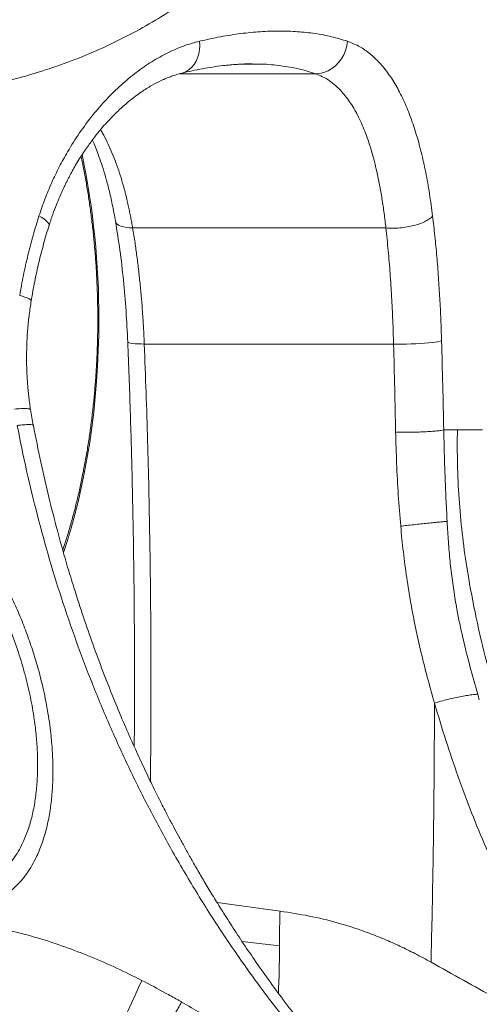
# Model space of a CAD drawing. Units: millimetres. Extents: x -26646 to 50195, y -16891 to 11023.
# Drawn here: x -16536 to -16257, y 4089 to 4688 of the extents above; entities that cross this region are included whole.
import ezdxf

# ---------------------------------------------------------------- set-up
doc = ezdxf.new("R2010")
doc.units = ezdxf.units.MM

msp = doc.modelspace()

# ---------------------------------------------------------------- linework, layer by layer
at = {"color": 7, "linetype": 'Continuous', "lineweight": 15}
for p, q in [((-16395.15, 4660.82), (-16394.88, 4660.82)), ((-16467.38, 4561.23), (-16313.39, 4561.23)), ((-16308.71, 4490.65), (-16460.32, 4490.65)), ((-16283.85, 4272.35), (-16283.8, 4272.2)), ((-16377.76, 4145.81), (-16375.36, 4145.49)), ((-16378.1, 4124.14), (-16378.1, 4124.82))]:
    msp.add_line(p, q, dxfattribs=at)
at = {"color": 8, "linetype": 'Continuous', "lineweight": 15}
for p, q in [((-16356.15, 4655), (-16438.71, 4655)), ((-16416.09, 4151.12), (-16377.76, 4145.81)), ((-16400.82, 4127.31), (-16378.1, 4124.82))]:
    msp.add_line(p, q, dxfattribs=at)
at = {"color": 8, "linetype": 'Continuous', "lineweight": 15, "flags": 128}
for points in [[(-16426.69, 4674.77), (-16426.57, 4672.15), (-16426.73, 4669.57), (-16427.16, 4667.09), (-16427.86, 4664.75), (-16428.81, 4662.58), (-16430, 4660.62), (-16431.4, 4658.92), (-16432.99, 4657.49), (-16434.75, 4656.37), (-16436.63, 4655.57), (-16437.51, 4655.33)], [(-16524.34, 4568.52), (-16522.57, 4567.49), (-16521.08, 4566.49), (-16519.88, 4565.52), (-16518.99, 4564.61), (-16518.44, 4563.76), (-16518.23, 4563), (-16518.29, 4562.54)], [(-16487.92, 4505.59), (-16488.01, 4496.11), (-16488.28, 4486.64), (-16488.72, 4477.2), (-16489.33, 4467.8), (-16490.12, 4458.46), (-16491.08, 4449.17), (-16492.22, 4439.97), (-16493.52, 4430.85), (-16494.99, 4421.84), (-16496.63, 4412.95), (-16498.44, 4404.18), (-16500.4, 4395.56), (-16502.53, 4387.08), (-16504.81, 4378.77), (-16507.24, 4370.64), (-16509.42, 4363.88)], [(-16470.35, 4491.82), (-16470.32, 4491.7), (-16470.06, 4491.5), (-16469.52, 4491.32), (-16468.7, 4491.15), (-16467.63, 4491.01)]]:
    msp.add_lwpolyline(points, dxfattribs=at)
at = {"color": 7, "linetype": 'Continuous', "lineweight": 15, "flags": 128}
for points in [[(-16336.83, 4674.76), (-16337.21, 4671.93), (-16337.95, 4669.17), (-16339.03, 4666.51), (-16340.44, 4664.03), (-16342.13, 4661.77), (-16344.08, 4659.77), (-16346.25, 4658.08), (-16348.59, 4656.74), (-16351.05, 4655.76), (-16353.59, 4655.18), (-16356.15, 4655)], [(-16279.52, 4492.6), (-16280.47, 4492.32), (-16281.77, 4492.05), (-16283.4, 4491.78), (-16285.34, 4491.54), (-16287.53, 4491.31), (-16289.94, 4491.11), (-16292.53, 4490.94), (-16295.23, 4490.8), (-16298.01, 4490.69), (-16300.79, 4490.62), (-16303.54, 4490.6), (-16306.2, 4490.61), (-16308.71, 4490.65)], [(-16490.1, 4046.85), (-16487.02, 4052.48), (-16484.01, 4058.09), (-16481.08, 4063.65), (-16478.24, 4069.14), (-16475.5, 4074.54), (-16472.88, 4079.82), (-16470.38, 4084.97), (-16468.02, 4089.95), (-16465.8, 4094.76), (-16463.73, 4099.37), (-16461.83, 4103.76)]]:
    msp.add_lwpolyline(points, dxfattribs=at)
at = {"color": 8, "linetype": 'Continuous', "lineweight": 15}
for centre, radius, start, end in [((-16971.79, 4506.69), 483.87, 359.86923, 11.79378), ((-16473.8, 4566.45), 4.18, 196.39206, 259.6229)]:
    msp.add_arc(centre, radius, start, end, dxfattribs=at)
at = {"color": 7, "linetype": 'Continuous', "lineweight": 15}
for centre, radius, start, end in [((-16467.3, 4585.3), 24.08, 252.48478, 269.80792), ((-16460.22, 4568.34), 77.69, 264.52926, 269.93094)]:
    msp.add_arc(centre, radius, start, end, dxfattribs=at)
for points, knots in [([(-16401.4, 4726.84), (-16405.68, 4722.96), (-16414.22, 4715.2), (-16427.9, 4704.46), (-16442.21, 4694.41), (-16457.24, 4685.12), (-16473, 4676.57), (-16489.52, 4668.79), (-16506.81, 4661.83), (-16524.78, 4655.72), (-16543.36, 4650.52), (-16562.48, 4646.26), (-16582.14, 4642.91), (-16602.37, 4640.52), (-16623.14, 4639.01), (-16637.38, 4638.82), (-16644.52, 4638.73)], [0, 0, 0, 0, 0.071043, 0.141907, 0.212706, 0.283562, 0.354609, 0.425991, 0.497867, 0.569966, 0.641675, 0.713142, 0.784533, 0.85602, 0.927781, 1, 1, 1, 1]), ([(-16426.69, 4674.77), (-16422.43, 4675.71), (-16413.9, 4677.61), (-16401.58, 4679.5), (-16389.62, 4680.68), (-16378.1, 4681.07), (-16367.03, 4680.69), (-16356.44, 4679.52), (-16346.31, 4677.63), (-16339.99, 4675.72), (-16336.83, 4674.76)], [0, 0, 0, 0, 0.124969, 0.249965, 0.374978, 0.500001, 0.625024, 0.750037, 0.875032, 1, 1, 1, 1]), ([(-16524.34, 4568.52), (-16523.16, 4571.97), (-16520.82, 4578.89), (-16516.66, 4588.83), (-16512.07, 4598.42), (-16506.47, 4608.61), (-16499.75, 4619.19), (-16491.81, 4629.84), (-16483.34, 4639.57), (-16474.44, 4648.29), (-16465.2, 4655.95), (-16455.72, 4662.5), (-16446.08, 4667.87), (-16436.36, 4672.11), (-16429.91, 4673.88), (-16426.69, 4674.77)], [0, 0, 0, 0, 0.061813, 0.123712, 0.185705, 0.247794, 0.330726, 0.41384, 0.497133, 0.580598, 0.664224, 0.747998, 0.8319, 0.915909, 1, 1, 1, 1]), ([(-16336.83, 4674.76), (-16334.56, 4673.87), (-16330.03, 4672.11), (-16323.71, 4667.85), (-16317.8, 4662.47), (-16312.32, 4655.89), (-16307.31, 4648.19), (-16302.75, 4639.43), (-16298.66, 4629.67), (-16295.03, 4618.99), (-16291.84, 4607.46), (-16289.11, 4595.14), (-16286.78, 4582.18), (-16285.58, 4573.05), (-16284.98, 4568.49)], [0, 0, 0, 0, 0.084112, 0.168139, 0.252055, 0.335838, 0.419469, 0.502932, 0.586219, 0.669324, 0.752247, 0.834993, 0.917572, 1, 1, 1, 1]), ([(-16437.49, 4655.33), (-16435.41, 4655.82), (-16431.2, 4656.81), (-16424.91, 4658.05), (-16418.67, 4659.1), (-16413.07, 4659.86), (-16408.19, 4660.37), (-16404.07, 4660.7), (-16400.12, 4660.93), (-16396.89, 4660.97), (-16395.49, 4660.95), (-16394.8, 4660.94)], [0, 0, 0, 0, 0.132107, 0.267982, 0.407537, 0.542881, 0.644401, 0.739923, 0.829539, 0.915564, 1, 1, 1, 1]), ([(-16518.29, 4562.54), (-16517.53, 4564.87), (-16516.12, 4569.21), (-16513.9, 4575.06), (-16511.9, 4579.89), (-16510.19, 4583.73), (-16508.83, 4586.62), (-16507.76, 4588.82), (-16506.79, 4590.74), (-16505.58, 4593.07), (-16503.99, 4596), (-16501.95, 4599.6), (-16498.92, 4604.6), (-16495.08, 4610.38), (-16490.69, 4616.35), (-16486.74, 4621.23), (-16483.22, 4625.26), (-16480.18, 4628.48), (-16477.51, 4631.16), (-16474.99, 4633.56), (-16472.25, 4636.03), (-16469.12, 4638.67), (-16465.66, 4641.36), (-16461.2, 4644.55), (-16455.98, 4647.82), (-16451.43, 4650.19), (-16448.24, 4651.65), (-16446.14, 4652.54), (-16443.63, 4653.5), (-16440.7, 4654.49), (-16438.64, 4655.03), (-16437.53, 4655.32)], [0, 0, 0, 0, 0.046557, 0.086726, 0.120494, 0.148039, 0.169053, 0.183551, 0.196627, 0.212138, 0.23613, 0.2643, 0.29665, 0.356973, 0.410211, 0.456306, 0.495551, 0.531097, 0.558534, 0.58465, 0.614353, 0.648626, 0.686994, 0.726307, 0.793058, 0.856075, 0.875055, 0.898428, 0.927066, 0.960937, 1, 1, 1, 1]), ([(-16356.15, 4655), (-16354.72, 4654.44), (-16351.82, 4653.31), (-16347.75, 4650.83), (-16343.84, 4647.77), (-16340.44, 4644.38), (-16337.43, 4640.75), (-16334.81, 4637.06), (-16332.3, 4632.97), (-16329.93, 4628.52), (-16327.75, 4623.81), (-16325.67, 4618.68), (-16323.74, 4613.24), (-16321.95, 4607.48), (-16320.34, 4601.59), (-16318.75, 4594.98), (-16317.19, 4587.47), (-16315.71, 4578.97), (-16314.43, 4570.23), (-16313.73, 4564.18), (-16313.39, 4561.23)], [0, 0, 0, 0, 0.061734, 0.124875, 0.186112, 0.249812, 0.297811, 0.348481, 0.399017, 0.449002, 0.499874, 0.548104, 0.601197, 0.65228, 0.700789, 0.750019, 0.812536, 0.87504, 0.939134, 1, 1, 1, 1]), ([(-16491.86, 4614.66), (-16491.65, 4614.18), (-16490.89, 4612.47), (-16489.54, 4609.17), (-16487.75, 4604.47), (-16485.81, 4598.8), (-16483.77, 4592.11), (-16481.69, 4584.29), (-16479.62, 4575.3), (-16478.43, 4568.72), (-16477.8, 4565.28)], [0, 0, 0, 0, 0.0343686, 0.1224253, 0.2268577, 0.3478023, 0.4854135, 0.6398611, 0.811327, 1, 1, 1, 1]), ([(-16498.75, 4604.71), (-16498.39, 4603.02), (-16497.44, 4598.62), (-16496.08, 4591.35), (-16494.64, 4582.95), (-16493.35, 4574.44), (-16492.22, 4565.85), (-16491.23, 4557.18), (-16490.4, 4548.44), (-16489.72, 4539.65), (-16489.2, 4530.81), (-16488.83, 4521.95), (-16488.63, 4513.53), (-16488.58, 4506.52), (-16488.61, 4499.5), (-16488.75, 4492.02), (-16489.07, 4483.14), (-16489.54, 4474.29), (-16490.17, 4465.48), (-16490.95, 4456.73), (-16491.89, 4448.03), (-16492.98, 4439.41), (-16494.22, 4430.88), (-16495.61, 4422.44), (-16497.15, 4414.1), (-16498.83, 4405.88), (-16500.65, 4397.79), (-16502.62, 4389.84), (-16504.72, 4382.03), (-16506.96, 4374.4), (-16508.68, 4368.86), (-16509.69, 4365.93), (-16509.86, 4365.42)], [0, 0, 0, 0, 0.021995, 0.05745, 0.092911, 0.128378, 0.163851, 0.199328, 0.234809, 0.270294, 0.305782, 0.341271, 0.376763, 0.406558, 0.425212, 0.460703, 0.496195, 0.531685, 0.567174, 0.602659, 0.638142, 0.67362, 0.709094, 0.744563, 0.780026, 0.815482, 0.850931, 0.886372, 0.921804, 0.957226, 0.992639, 1, 1, 1, 1]), ([(-16536.08, 4520.14), (-16535.35, 4524.26), (-16533.88, 4532.51), (-16531.12, 4544.7), (-16527.99, 4556.74), (-16525.55, 4564.59), (-16524.34, 4568.52)], [0, 0, 0, 0, 0.249756, 0.49966, 0.749735, 1, 1, 1, 1]), ([(-16313.39, 4561.23), (-16312.07, 4561.15), (-16309.38, 4560.99), (-16304.94, 4561.22), (-16300.49, 4561.79), (-16296.26, 4562.68), (-16292.39, 4563.86), (-16289.09, 4565.27), (-16286.47, 4566.85), (-16285.47, 4567.94), (-16284.98, 4568.49)], [0, 0, 0, 0, 0.123444, 0.25, 0.376556, 0.5, 0.623444, 0.75, 0.876556, 1, 1, 1, 1]), ([(-16284.98, 4568.49), (-16284.5, 4564.42), (-16283.56, 4556.29), (-16282.39, 4543.84), (-16281.39, 4531.22), (-16280.58, 4518.46), (-16279.94, 4505.58), (-16279.66, 4496.93), (-16279.52, 4492.6)], [0, 0, 0, 0, 0.166927, 0.33373, 0.500422, 0.66702, 0.83354, 1, 1, 1, 1]), ([(-16529.08, 4516.93), (-16528.41, 4520.84), (-16527.05, 4528.66), (-16524.49, 4540.21), (-16521.59, 4551.63), (-16519.34, 4559.08), (-16518.21, 4562.8)], [0, 0, 0, 0, 0.249687, 0.49956, 0.749655, 1, 1, 1, 1]), ([(-16477.81, 4565.27), (-16476.88, 4559.47), (-16475, 4547.71), (-16472.91, 4529.47), (-16471.28, 4510.78), (-16470.66, 4498.14), (-16470.35, 4491.82)], [0, 0, 0, 0, 0.2449549, 0.4962885, 0.7479895, 1, 1, 1, 1]), ([(-16460.32, 4490.65), (-16460.45, 4493.64), (-16460.71, 4499.67), (-16461.27, 4508.62), (-16461.95, 4517.6), (-16462.76, 4526.39), (-16463.71, 4535.26), (-16464.76, 4543.8), (-16465.98, 4552.54), (-16466.89, 4558.21), (-16467.38, 4561.23)], [0, 0, 0, 0, 0.123731, 0.249995, 0.37276, 0.499993, 0.621118, 0.749995, 0.867044, 1, 1, 1, 1]), ([(-16313.39, 4561.23), (-16312.91, 4556.66), (-16311.93, 4547.54), (-16310.79, 4533.56), (-16309.86, 4519.41), (-16309.15, 4505.11), (-16308.86, 4495.47), (-16308.71, 4490.65)], [0, 0, 0, 0, 0.201236, 0.401346, 0.600953, 0.800412, 1, 1, 1, 1]), ([(-16529.52, 4450.85), (-16529.69, 4452.05), (-16530.02, 4454.46), (-16530.47, 4458.09), (-16530.86, 4461.75), (-16531.2, 4465.41), (-16531.55, 4470.27), (-16531.84, 4476.33), (-16531.93, 4483.96), (-16531.73, 4491.95), (-16531.2, 4500.3), (-16530.35, 4508.64), (-16529.51, 4514.16), (-16529.08, 4516.93)], [0, 0, 0, 0, 0.054828, 0.110164, 0.165569, 0.221045, 0.276595, 0.385918, 0.495397, 0.621164, 0.747358, 0.87365, 1, 1, 1, 1]), ([(-16470.35, 4491.82), (-16469.82, 4477.94), (-16468.78, 4450.54), (-16467.67, 4409.87), (-16466.88, 4370.22), (-16466.4, 4331.58), (-16466.22, 4294.2), (-16466.24, 4265.74), (-16466.39, 4249.83), (-16466.43, 4245.88)], [0, 0, 0, 0, 0.16975, 0.335238, 0.496458, 0.653408, 0.806082, 0.951866, 1, 1, 1, 1]), ([(-16308.71, 4490.65), (-16308.47, 4481.66), (-16308, 4463.8), (-16307.63, 4445.9), (-16307.45, 4437.02)], [0, 0, 0, 0, 0.503607, 1, 1, 1, 1]), ([(-16279.52, 4492.6), (-16279.28, 4483.58), (-16278.78, 4465.55), (-16278.4, 4447.49), (-16278.21, 4438.46)], [0, 0, 0, 0, 0.500015, 1, 1, 1, 1]), ([(-16539.17, 4451.1), (-16537.79, 4451.2), (-16535.69, 4451.35), (-16533.46, 4451.41), (-16532.01, 4451.4), (-16530.87, 4451.34), (-16530.06, 4451.21), (-16529.58, 4451.03), (-16529.54, 4450.87), (-16529.52, 4450.8)], [0, 0, 0, 0, 0.2421523, 0.3679854, 0.4955009, 0.6235841, 0.7510904, 0.8769049, 1, 1, 1, 1]), ([(-16527.77, 4441.21), (-16528.07, 4442.82), (-16528.68, 4446.03), (-16529.24, 4449.25), (-16529.52, 4450.85)], [0, 0, 0, 0, 0.499891, 1, 1, 1, 1]), ([(-16442.9, 4181.69), (-16447.31, 4189.67), (-16456.14, 4205.62), (-16468.41, 4230.19), (-16479.95, 4255.21), (-16490.68, 4280.68), (-16500.61, 4306.57), (-16509.72, 4332.83), (-16518, 4359.45), (-16525.42, 4386.38), (-16532.05, 4413.58), (-16535.74, 4431.92), (-16537.58, 4441.09)], [0, 0, 0, 0, 0.099981, 0.199966, 0.299956, 0.399951, 0.49995, 0.599953, 0.69996, 0.79997, 0.899984, 1, 1, 1, 1]), ([(-16331.33, 4037.65), (-16335.47, 4042.33), (-16343.57, 4051.47), (-16355.06, 4065.27), (-16365.76, 4078.67), (-16375.67, 4091.64), (-16384.79, 4104.08), (-16393.15, 4115.95), (-16400.8, 4127.21), (-16407.81, 4137.92), (-16414.02, 4147.72), (-16419.5, 4156.62), (-16424.3, 4164.64), (-16428.68, 4172.15), (-16432.66, 4179.12), (-16436.25, 4185.55), (-16439.53, 4191.55), (-16442.73, 4197.5), (-16446.4, 4204.48), (-16450.71, 4212.89), (-16455.69, 4222.91), (-16461.01, 4234.02), (-16466.63, 4246.23), (-16472.51, 4259.58), (-16478.58, 4274.08), (-16484.81, 4289.77), (-16490.88, 4306.03), (-16496.75, 4322.8), (-16502.39, 4340.01), (-16507.93, 4358.23), (-16513.32, 4377.48), (-16518.49, 4397.77), (-16523.41, 4419.1), (-16526.29, 4433.74), (-16527.77, 4441.21)], [0, 0, 0, 0, 0.042543, 0.083149, 0.121816, 0.158546, 0.193338, 0.225622, 0.256037, 0.284583, 0.311259, 0.333498, 0.354247, 0.373505, 0.391272, 0.407546, 0.422327, 0.436588, 0.452294, 0.474457, 0.499054, 0.526086, 0.555552, 0.587453, 0.62179, 0.658561, 0.697768, 0.73505, 0.774296, 0.815507, 0.858683, 0.903823, 0.950929, 1, 1, 1, 1]), ([(-16307.45, 4437.02), (-16306.11, 4437), (-16303.38, 4436.96), (-16298.84, 4437), (-16294.22, 4437.1), (-16291.32, 4437.22), (-16289.89, 4437.29)], [0, 0, 0, 0, 0.245637, 0.498523, 0.752178, 1, 1, 1, 1]), ([(-16307.45, 4437.02), (-16307.28, 4430.67), (-16306.94, 4417.98), (-16305.92, 4398.92), (-16304.89, 4386.23), (-16304.38, 4379.89)], [0, 0, 0, 0, 0.333396, 0.66662, 1, 1, 1, 1]), ([(-16289.89, 4437.29), (-16288.53, 4437.36), (-16285.79, 4437.51), (-16282.39, 4437.8), (-16279.7, 4438.12), (-16278.7, 4438.35), (-16278.21, 4438.46)], [0, 0, 0, 0, 0.247822, 0.501477, 0.754363, 1, 1, 1, 1]), ([(-16278.21, 4438.46), (-16276.74, 4438.46), (-16273.8, 4438.46), (-16271.21, 4438.46), (-16269.91, 4438.46)], [0, 0, 0, 0, 0.500469, 1, 1, 1, 1]), ([(-16278.21, 4438.46), (-16278.1, 4433.82), (-16277.89, 4424.56), (-16277.43, 4410.63), (-16276.87, 4396.71), (-16276.4, 4387.44), (-16276.16, 4382.81)], [0, 0, 0, 0, 0.249997, 0.500001, 0.749999, 1, 1, 1, 1]), ([(-16269.91, 4438.46), (-16269.96, 4431.47), (-16270.06, 4417.5), (-16269.03, 4396.57), (-16267.15, 4375.72), (-16263.99, 4352.71), (-16259.37, 4327.61), (-16253.2, 4300.5), (-16248.1, 4282.72), (-16245.55, 4273.83)], [0, 0, 0, 0, 0.124852, 0.249878, 0.374932, 0.499923, 0.666575, 0.833315, 1, 1, 1, 1]), ([(-16269.91, 4438.46), (-16268.07, 4438.46), (-16264.39, 4438.45), (-16261.5, 4438.45), (-16260.06, 4438.44)], [0, 0, 0, 0, 0.500001, 1, 1, 1, 1]), ([(-16260.06, 4438.44), (-16259.02, 4438.44), (-16256.96, 4438.44), (-16255.37, 4438.44), (-16254.58, 4438.44)], [0, 0, 0, 0, 0.500377, 1, 1, 1, 1]), ([(-16587.41, 4147.62), (-16585.09, 4147.28), (-16580.47, 4146.61), (-16573.71, 4146.46), (-16567.2, 4146.96), (-16561.01, 4148.16), (-16555.17, 4150.02), (-16549.75, 4152.5), (-16544.77, 4155.54), (-16540.23, 4159.11), (-16536.15, 4163.14), (-16532.51, 4167.58), (-16529.28, 4172.38), (-16525.99, 4178.36), (-16522.85, 4185.67), (-16520.1, 4194.39), (-16518.07, 4203.55), (-16516.71, 4213.06), (-16515.95, 4222.89), (-16515.78, 4232.97), (-16516.16, 4243.29), (-16517.17, 4254.92), (-16519.02, 4267.93), (-16521.92, 4282.26), (-16525.38, 4295.46), (-16529.15, 4307.43), (-16533.02, 4318.18), (-16537.35, 4328.8), (-16542.18, 4339.31), (-16547.48, 4349.58), (-16553.3, 4359.63), (-16559.6, 4369.32), (-16566.43, 4378.62), (-16573.74, 4387.42), (-16581.6, 4395.64), (-16589.92, 4403.25), (-16595.86, 4407.6), (-16598.83, 4409.78)], [0, 0, 0, 0, 0.020909, 0.041704, 0.062542, 0.083321, 0.104152, 0.125074, 0.145812, 0.166637, 0.187602, 0.208309, 0.229154, 0.250105, 0.281348, 0.312594, 0.343839, 0.375084, 0.406143, 0.437572, 0.468727, 0.500058, 0.541685, 0.58338, 0.625017, 0.656282, 0.687506, 0.71892, 0.749997, 0.781426, 0.812493, 0.843965, 0.874993, 0.906244, 0.937497, 0.968744, 1, 1, 1, 1]), ([(-16611.8, 4405.8), (-16608.82, 4404.08), (-16602.85, 4400.65), (-16594.42, 4394.25), (-16586.44, 4387.11), (-16578.96, 4379.28), (-16571.98, 4370.89), (-16565.51, 4362.06), (-16559.52, 4352.82), (-16553.43, 4342.23), (-16547.4, 4330.2), (-16541.67, 4316.8), (-16536.76, 4303.2), (-16532.68, 4289.53), (-16529.44, 4275.87), (-16527.26, 4263.43), (-16525.92, 4252.26), (-16525.24, 4242.32), (-16525.09, 4232.59), (-16525.5, 4223.08), (-16526.51, 4213.84), (-16528.16, 4204.92), (-16530.49, 4196.39), (-16533.25, 4189.22), (-16536.21, 4183.33), (-16539.14, 4178.59), (-16542.48, 4174.2), (-16546.26, 4170.21), (-16550.49, 4166.68), (-16555.17, 4163.67), (-16560.3, 4161.22), (-16565.84, 4159.4), (-16571.74, 4158.25), (-16577.94, 4157.81), (-16584.39, 4158.03), (-16588.79, 4158.75), (-16590.99, 4159.12)], [0, 0, 0, 0, 0.031259, 0.06251, 0.093775, 0.12503, 0.156281, 0.187531, 0.218562, 0.250027, 0.291512, 0.3333, 0.374993, 0.416636, 0.458326, 0.499952, 0.531281, 0.562438, 0.593864, 0.624925, 0.65617, 0.687414, 0.718659, 0.749904, 0.770865, 0.791712, 0.812408, 0.833376, 0.854202, 0.874929, 0.895842, 0.916684, 0.937462, 0.958292, 0.979081, 1, 1, 1, 1]), ([(-16288, 4381.71), (-16286.7, 4381.84), (-16284.08, 4382.11), (-16280.72, 4382.43), (-16277.95, 4382.68), (-16276.76, 4382.77), (-16276.17, 4382.81)], [0, 0, 0, 0, 0.250946, 0.50533, 0.756937, 1, 1, 1, 1]), ([(-16276.14, 4382.48), (-16276.14, 4382.53), (-16276.15, 4382.64), (-16276.16, 4382.76), (-16276.17, 4382.81)], [0, 0, 0, 0, 0.499865, 1, 1, 1, 1]), ([(-16276.14, 4382.48), (-16276.02, 4380.48), (-16275.79, 4376.49), (-16275.41, 4370.51), (-16274.91, 4364.54), (-16274.38, 4358.58), (-16273.52, 4350.71), (-16272.21, 4340.96), (-16269.91, 4327.39), (-16266.72, 4311.96), (-16262.31, 4294.74), (-16259.14, 4283.4), (-16257.56, 4277.73)], [0, 0, 0, 0, 0.056002, 0.112035, 0.168025, 0.224029, 0.280025, 0.390022, 0.500022, 0.666681, 0.833341, 1, 1, 1, 1]), ([(-16283.85, 4272.35), (-16285.33, 4277.61), (-16288.25, 4287.91), (-16292.08, 4303.22), (-16295.44, 4318.2), (-16298.32, 4333.27), (-16300.79, 4348.61), (-16302.87, 4364.21), (-16303.88, 4374.66), (-16304.38, 4379.89)], [0, 0, 0, 0, 0.1508216, 0.2951921, 0.4332679, 0.5714438, 0.7142135, 0.8569974, 1, 1, 1, 1]), ([(-16304.34, 4379.89), (-16303.11, 4380.04), (-16300.6, 4380.33), (-16296.41, 4380.8), (-16292.11, 4381.27), (-16289.36, 4381.56), (-16288, 4381.71)], [0, 0, 0, 0, 0.243026, 0.494631, 0.749032, 1, 1, 1, 1]), ([(-16257.56, 4277.73), (-16258.44, 4277.66), (-16260.22, 4277.52), (-16263.58, 4277.05), (-16267.31, 4276.41), (-16271.39, 4275.59), (-16275.64, 4274.62), (-16279.9, 4273.53), (-16282.54, 4272.74), (-16283.84, 4272.35)], [0, 0, 0, 0, 0.1427979, 0.2859325, 0.428563, 0.5699621, 0.7161337, 0.8595885, 1, 1, 1, 1]), ([(-16257.56, 4277.73), (-16257.39, 4277.15), (-16257.07, 4276), (-16256.74, 4274.85), (-16256.58, 4274.27)], [0, 0, 0, 0, 0.499963, 1, 1, 1, 1]), ([(-16285.95, 4114.8), (-16285.74, 4123.62), (-16285.32, 4141.18), (-16284.83, 4167.4), (-16284.43, 4193.14), (-16284.14, 4218.89), (-16283.92, 4245.15), (-16283.87, 4263.08), (-16283.85, 4272.25)], [0, 0, 0, 0, 0.168469, 0.335135, 0.5, 0.658827, 0.825493, 1, 1, 1, 1]), ([(-16283.8, 4272.2), (-16281.54, 4264.68), (-16277.03, 4249.63), (-16269.47, 4227.45), (-16261.38, 4205.59), (-16252.53, 4184.19), (-16242.85, 4163.32), (-16235.69, 4149.92), (-16232.12, 4143.22)], [0, 0, 0, 0, 0.166671, 0.33334, 0.500011, 0.666673, 0.833336, 1, 1, 1, 1]), ([(-16340.3, 4039.19), (-16346.7, 4046.42), (-16359.5, 4060.89), (-16377.77, 4083.61), (-16395.33, 4107.03), (-16412.05, 4131.21), (-16428.02, 4156.03), (-16437.94, 4173.14), (-16442.9, 4181.69)], [0, 0, 0, 0, 0.166638, 0.333288, 0.499949, 0.666622, 0.833306, 1, 1, 1, 1]), ([(-16377.76, 4145.81), (-16377.86, 4142.32), (-16378.07, 4135.33), (-16378.09, 4128.32), (-16378.1, 4124.82)], [0, 0, 0, 0, 0.50008, 1, 1, 1, 1]), ([(-16375.36, 4145.49), (-16369.54, 4144.57), (-16357.9, 4142.73), (-16340.75, 4138.35), (-16326.22, 4133.57), (-16314.29, 4128.84), (-16304.86, 4124.64), (-16295.42, 4119.97), (-16289.19, 4116.57), (-16285.95, 4114.8)], [0, 0, 0, 0, 0.1868177, 0.3733692, 0.5599639, 0.6699212, 0.7778357, 0.8845137, 1, 1, 1, 1]), ([(-16461.83, 4103.76), (-16466.94, 4106.3), (-16477.18, 4111.38), (-16492.79, 4118.2), (-16508.61, 4124.31), (-16523.53, 4129.2), (-16537.47, 4132.97), (-16550.35, 4135.77), (-16563.19, 4137.79), (-16575.94, 4139.08), (-16584.27, 4139.24), (-16588.43, 4139.32)], [0, 0, 0, 0, 0.122539, 0.245859, 0.369962, 0.494824, 0.59523, 0.696034, 0.797162, 0.898521, 1, 1, 1, 1]), ([(-16169.9, 4050.63), (-16179.61, 4055.99), (-16198.86, 4066.61), (-16224.49, 4080.75), (-16246.88, 4093.12), (-16266.32, 4103.89), (-16279.36, 4111.14), (-16285.95, 4114.8)], [0, 0, 0, 0, 0.250325, 0.496292, 0.66036, 0.828485, 1, 1, 1, 1]), ([(-16461.83, 4103.76), (-16457.01, 4101.22), (-16449.79, 4097.41), (-16442.02, 4093.09), (-16438.75, 4091.27), (-16437.87, 4090.77), (-16437.6, 4090.61)], [0, 0, 0, 0, 0.593841, 0.889999, 0.965833, 1, 1, 1, 1]), ([(-16437.6, 4090.61), (-16438.95, 4088.16), (-16441.65, 4083.27), (-16446.47, 4075.25), (-16451.41, 4067.62), (-16456.16, 4060.26), (-16460.32, 4053.09), (-16464.39, 4045.58), (-16466.93, 4040.38), (-16468.2, 4037.78)], [0, 0, 0, 0, 0.16732, 0.334159, 0.500238, 0.624866, 0.750085, 0.875341, 1, 1, 1, 1]), ([(-16414.18, 4076.45), (-16418.05, 4078.87), (-16425.79, 4083.72), (-16433.66, 4088.31), (-16437.6, 4090.61)], [0, 0, 0, 0, 0.5000052, 1, 1, 1, 1])]:
    msp.add_open_spline(points, degree=3, knots=knots, dxfattribs=at)
at = {"color": 8, "linetype": 'Continuous', "lineweight": 15}
for points, knots in [([(-16411.34, 4660.02), (-16407.86, 4660.37), (-16402.3, 4660.92), (-16397.1, 4660.85), (-16395.15, 4660.82)], [0, 0, 0, 0, 0.625554, 1, 1, 1, 1]), ([(-16394.53, 4660.82), (-16392.65, 4660.84), (-16386.69, 4660.91), (-16377.3, 4659.97), (-16366.3, 4658.13), (-16359.54, 4656.04), (-16356.15, 4655)], [0, 0, 0, 0, 0.133528, 0.422342, 0.710589, 1, 1, 1, 1]), ([(-16467.38, 4561.23), (-16467.56, 4562.3), (-16467.94, 4564.51), (-16468.55, 4567.79), (-16469.19, 4571), (-16469.88, 4574.26), (-16470.69, 4577.84), (-16471.54, 4581.34), (-16472.32, 4584.32), (-16472.93, 4586.55), (-16473.55, 4588.72), (-16474.23, 4590.99), (-16474.95, 4593.32), (-16476.17, 4597.07), (-16477.92, 4601.98), (-16480.33, 4607.97), (-16482.88, 4613.55), (-16485.06, 4617.9), (-16486.47, 4620.3), (-16486.88, 4620.99)], [0, 0, 0, 0, 0.046497, 0.096388, 0.144635, 0.189332, 0.243007, 0.308171, 0.351354, 0.383122, 0.414193, 0.455303, 0.493473, 0.528706, 0.642187, 0.745329, 0.848813, 0.955998, 1, 1, 1, 1]), ([(-16536.08, 4520.14), (-16534.96, 4519.81), (-16532.68, 4519.15), (-16530.4, 4518.22), (-16529.14, 4517.45), (-16529.18, 4517.09), (-16529.2, 4516.94)], [0, 0, 0, 0, 0.265329, 0.538229, 0.810858, 1, 1, 1, 1]), ([(-16456.63, 4224.95), (-16456.59, 4227.27), (-16456.38, 4242.01), (-16456.25, 4269.22), (-16456.24, 4306.48), (-16456.51, 4341.08), (-16456.95, 4373.1), (-16457.52, 4402.49), (-16458.27, 4431.88), (-16459.18, 4461.23), (-16459.94, 4480.81), (-16460.32, 4490.65)], [0, 0, 0, 0, 0.0262278, 0.166277, 0.3068973, 0.4463281, 0.5564556, 0.6681558, 0.778216, 0.8884916, 1, 1, 1, 1]), ([(-16527.8, 4441.2), (-16527.82, 4441.27), (-16527.87, 4441.42), (-16528.35, 4441.57), (-16529.17, 4441.68), (-16530.34, 4441.71), (-16531.82, 4441.66), (-16533.55, 4441.54), (-16535.46, 4441.35), (-16536.88, 4441.18), (-16537.58, 4441.09)], [0, 0, 0, 0, 0.099153, 0.228482, 0.359529, 0.491129, 0.622085, 0.751237, 0.877517, 1, 1, 1, 1]), ([(-16378.1, 4124.14), (-16378.13, 4118.36), (-16378.18, 4108.95), (-16378.62, 4099.59), (-16378.79, 4095.98)], [0, 0, 0, 0, 0.614709, 1, 1, 1, 1])]:
    msp.add_open_spline(points, degree=3, knots=knots, dxfattribs=at)

doc.saveas('drawing.dxf')
